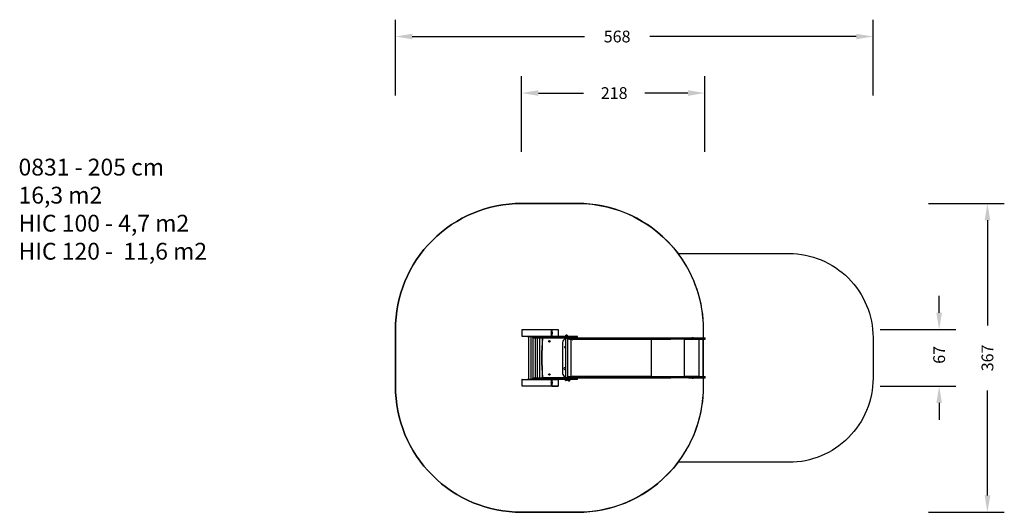
# Model space of a CAD drawing. Units: millimetres. Extents: x -262 to 908, y 980 to 1566.
import ezdxf

# ---------------------------------------------------------------- set-up
doc = ezdxf.new("R2010")
doc.units = ezdxf.units.MM
doc.header["$LTSCALE"] = 50
doc.header["$PDSIZE"] = -1
doc.layers.add('VP-DIM', color=7, linetype='Continuous')
doc.layers.add('VP-HIC', color=6, linetype='Continuous')
doc.layers.add('VP-EQ', color=7, linetype='Continuous', true_color=0x8a3492)
doc.dimstyles.get("Standard").update_dxf_attribs({"dimtxt": 14, "dimasz": 20, "dimexe": 20, "dimexo": 50, "dimgap": 20, "dimtad": 0, "dimdec": 0, "dimzin": 0, "dimdsep": 46, "dimtxsty": 'Standard', "dimcen": -0.09, "dimadec": 0, "dimazin": 0, "dimtfac": 1, "dimtdec": 4, "dimtofl": 0, "dimtmove": 0, "dimatfit": 3, "dimfxl": 70, "dimfxlon": 1, "dimtolj": 1, "dimtzin": 0, "dimarcsym": 0})

# ---------------------------------------------------------------- blocks, each defined once
blk = doc.blocks.new('*D3')
at = {"layer": 'Defpoints', "color": 0}
for p in [(752, 1545.7), (184.2, 1163.7), (752, 1163.7)]:
    blk.add_point(p, dxfattribs=at)
at = {"layer": 'VP-DIM', "color": 0, "lineweight": -2}
for p, q in [((184.2, 1475.7), (184.2, 1565.7)), ((752, 1475.7), (752, 1565.7)), ((204.2, 1545.7), (409.2, 1545.7)), ((732, 1545.7), (486.5, 1545.7))]:
    blk.add_line(p, q, dxfattribs=at)
at = {"layer": 'VP-DIM', "color": 0}
for points in [[(204.2, 1549), (204.2, 1542.4), (184.2, 1545.7)], [(732, 1542.4), (732, 1549), (752, 1545.7)]]:
    blk.add_solid(points, dxfattribs=at)
at = {"layer": 'VP-DIM', "color": 0, "insert": (447.8, 1545.7), "char_height": 14, "attachment_point": 5}
blk.add_mtext('\\A1;568', dxfattribs=at)
blk = doc.blocks.new('*D4')
at = {"layer": 'Defpoints', "color": 0}
for p in [(367.2, 1347.3), (367.2, 980.2), (888, 980.2)]:
    blk.add_point(p, dxfattribs=at)
at = {"layer": 'VP-DIM', "color": 0, "lineweight": -2}
for p, q in [((818, 1347.3), (908, 1347.3)), ((888, 1327.3), (888, 1202.4)), ((888, 1000.2), (888, 1125)), ((818, 980.2), (908, 980.2))]:
    blk.add_line(p, q, dxfattribs=at)
at = {"layer": 'VP-DIM', "color": 0}
for points in [[(891.4, 1327.3), (884.7, 1327.3), (888, 1347.3)], [(884.7, 1000.2), (891.4, 1000.2), (888, 980.2)]]:
    blk.add_solid(points, dxfattribs=at)
at = {"layer": 'VP-DIM', "color": 0, "insert": (888, 1163.7), "char_height": 14, "attachment_point": 5, "rotation": 90}
blk.add_mtext('\\A1;367', dxfattribs=at)
blk = doc.blocks.new('*D5')
at = {"layer": 'Defpoints', "color": 0}
for p in [(552, 1478.5), (334.2, 1197.3), (552, 1187.8)]:
    blk.add_point(p, dxfattribs=at)
at = {"layer": 'VP-DIM', "color": 0, "lineweight": -2}
for p, q in [((334.2, 1408.5), (334.2, 1498.5)), ((552, 1408.5), (552, 1498.5)), ((354.2, 1478.5), (408, 1478.5)), ((532, 1478.5), (480.6, 1478.5))]:
    blk.add_line(p, q, dxfattribs=at)
at = {"layer": 'VP-DIM', "color": 0}
for points in [[(354.2, 1481.9), (354.2, 1475.2), (334.2, 1478.5)], [(532, 1475.2), (532, 1481.9), (552, 1478.5)]]:
    blk.add_solid(points, dxfattribs=at)
at = {"layer": 'VP-DIM', "color": 0, "insert": (444.3, 1478.5), "char_height": 14, "attachment_point": 5}
blk.add_mtext('\\A1;218', dxfattribs=at)
blk = doc.blocks.new('*D6')
at = {"layer": 'Defpoints', "color": 0}
for p in [(334.6, 1197.3), (334.6, 1130.2), (830.6, 1130.2)]:
    blk.add_point(p, dxfattribs=at)
at = {"layer": 'VP-DIM', "color": 0, "lineweight": -2}
for p, q in [((830.6, 1217.3), (830.6, 1237.3)), ((760.6, 1197.3), (850.6, 1197.3)), ((760.6, 1130.2), (850.6, 1130.2)), ((830.6, 1110.2), (830.6, 1090.2))]:
    blk.add_line(p, q, dxfattribs=at)
at = {"layer": 'VP-DIM', "color": 0}
for points in [[(827.3, 1217.3), (833.9, 1217.3), (830.6, 1197.3)], [(833.9, 1110.2), (827.3, 1110.2), (830.6, 1130.2)]]:
    blk.add_solid(points, dxfattribs=at)
at = {"layer": 'VP-DIM', "color": 0, "insert": (830.6, 1167.3), "char_height": 14, "attachment_point": 5, "rotation": 90}
blk.add_mtext('\\A1;67', dxfattribs=at)
blk = doc.blocks.new('0831')
at = {"color": 7, "linetype": 'Continuous', "lineweight": 25}
for p, q in [((369.1, 1196.9), (334.2, 1196.9)), ((334.2, 1196.9), (334.2, 1189.7)), ((334.6, 1197.3), (369.5, 1197.3)), ((369.1, 1196.9), (369.1, 1189.7)), ((369.6, 1196.9), (369.1, 1196.9)), ((369.5, 1197.3), (370, 1197.3)), ((377.2, 1197.2), (369.9, 1197.2)), ((370, 1197.3), (377.1, 1197.3)), ((334.2, 1189.7), (369.1, 1189.7)), ((347.4, 1189.3), (334.6, 1189.3)), ((340.7, 1189.3), (340.7, 1188.9)), ((340.8, 1188.9), (340.7, 1188.9)), ((340.8, 1188.9), (340.8, 1189.3)), ((342.6, 1188.9), (340.8, 1188.9)), ((342, 1188.9), (342, 1138.6)), ((342.6, 1188.9), (342.6, 1189.3)), ((345.9, 1188.9), (342.6, 1188.9)), ((345.3, 1138.6), (345.3, 1188.9)), ((345.9, 1189.3), (345.9, 1188.9)), ((345.9, 1188.9), (345.9, 1189.3)), ((347.1, 1188.9), (345.9, 1188.9)), ((345.9, 1188.9), (345.9, 1188.9)), ((347.1, 1189), (347.1, 1187.7)), ((347.1, 1187.7), (347.1, 1189)), ((347.2, 1189), (347.1, 1189)), ((347.1, 1187.7), (347.2, 1187.7)), ((347.1, 1187.5), (347.1, 1139.9)), ((358.4, 1189), (347.2, 1189)), ((347.2, 1187.7), (347.2, 1189)), ((347.2, 1187.7), (358.4, 1187.7)), ((347.4, 1189.3), (347.5, 1189.3)), ((347.5, 1187.4), (347.4, 1187.4)), ((347.5, 1189.3), (358.7, 1189.3)), ((358.7, 1187.4), (347.5, 1187.4)), ((350.5, 1140.1), (350.5, 1187.4)), ((352.3, 1187.4), (352.3, 1140.1)), ((355.7, 1140.1), (355.7, 1187.4)), ((368.4, 1189), (358.4, 1189)), ((358.4, 1187.7), (358.4, 1189)), ((358.4, 1187.7), (368.4, 1187.7)), ((358.7, 1189.3), (368.4, 1189.3)), ((368.4, 1187.4), (358.7, 1187.4)), ((368.4, 1189.3), (369.1, 1189.3)), ((368.4, 1187.7), (368.4, 1189)), ((384.9, 1189), (368.4, 1189)), ((368.4, 1187.7), (384.9, 1187.7)), ((384.9, 1187.4), (368.4, 1187.4)), ((369.1, 1189.7), (369.6, 1189.7)), ((369.5, 1189.3), (369.1, 1189.3)), ((370, 1189.3), (369.5, 1189.3)), ((369.9, 1189.3), (377.2, 1189.3)), ((377.1, 1189.3), (370, 1189.3)), ((377.1, 1189.3), (384.9, 1189.3)), ((382.6, 1182.2), (382.6, 1145.2)), ((384.9, 1189.3), (395, 1189.3)), ((384.9, 1187.7), (384.9, 1189)), ((395.2, 1189), (384.9, 1189)), ((384.9, 1187.7), (395.2, 1187.7)), ((395, 1187.4), (384.9, 1187.4)), ((385.9, 1187.2), (385.9, 1140.5)), ((385.9, 1187.2), (388.6, 1187.2)), ((386.3, 1189.9), (386.3, 1189.7)), ((386.3, 1189.7), (386.3, 1189.9)), ((386.3, 1189.9), (386.5, 1189.9)), ((386.3, 1189.9), (386.3, 1189.9)), ((386.3, 1189.7), (386.5, 1189.7)), ((386.3, 1189.7), (386.3, 1189.7)), ((386.4, 1190.7), (386.4, 1190.7)), ((386.4, 1190.7), (388, 1190.7)), ((386.4, 1190), (386.4, 1190.6)), ((386.4, 1190), (386.4, 1189.9)), ((386.5, 1189.7), (386.5, 1189.9)), ((386.5, 1189.9), (386.7, 1189.9)), ((386.5, 1189.7), (386.7, 1189.7)), ((386.7, 1190.9), (386.7, 1190.7)), ((387.7, 1190.9), (386.7, 1190.9)), ((386.7, 1189.7), (386.7, 1189.9)), ((386.7, 1189.9), (386.8, 1189.9)), ((386.7, 1189.7), (386.7, 1189.3)), ((386.7, 1189.7), (386.8, 1189.7)), ((386.7, 1187.4), (386.7, 1187.2)), ((386.8, 1189.7), (386.8, 1189.9)), ((386.9, 1189.9), (386.8, 1189.9)), ((386.8, 1189.7), (386.9, 1189.7)), ((386.9, 1189.7), (386.9, 1189.9)), ((386.9, 1189.9), (387.3, 1189.9)), ((386.9, 1189.7), (387.3, 1189.7)), ((387.2, 1190), (387.2, 1190.6)), ((387.3, 1189.7), (387.3, 1189.9)), ((387.3, 1189.7), (387.3, 1189.9)), ((387.3, 1189.9), (387.3, 1189.9)), ((387.5, 1189.9), (387.3, 1189.9)), ((387.3, 1189.7), (387.3, 1189.7)), ((387.3, 1189.7), (387.5, 1189.7)), ((387.5, 1189.7), (387.5, 1189.9)), ((387.5, 1189.9), (387.6, 1189.9)), ((387.5, 1189.7), (387.6, 1189.7)), ((387.6, 1189.7), (387.6, 1189.9)), ((387.6, 1189.9), (387.8, 1189.9)), ((387.6, 1189.7), (387.8, 1189.7)), ((387.7, 1190.7), (387.7, 1190.9)), ((387.7, 1190.9), (387.7, 1190.9)), ((387.7, 1189.3), (387.7, 1189.7)), ((387.7, 1187.2), (387.7, 1187.4)), ((387.8, 1189.7), (387.8, 1189.9)), ((387.9, 1189.9), (387.8, 1189.9)), ((387.8, 1189.7), (387.9, 1189.7)), ((387.9, 1189.7), (387.9, 1189.9)), ((387.9, 1189.9), (388, 1189.9)), ((387.9, 1189.7), (388, 1189.7)), ((388.1, 1190.7), (388, 1190.7)), ((388, 1189.9), (388.1, 1190)), ((388, 1189.7), (388, 1189.9)), ((388, 1189.9), (388.1, 1189.9)), ((388, 1189.7), (388.1, 1189.7)), ((388.1, 1190), (388.1, 1190.6)), ((388.1, 1190.6), (388.1, 1190)), ((388.1, 1190), (388.1, 1190)), ((388.1, 1189.7), (388.1, 1189.9)), ((388.6, 1140.5), (388.6, 1187.2)), ((390.6, 1185.9), (388.6, 1185.9)), ((390.6, 1187.4), (390.6, 1185.9)), ((390.6, 1185.9), (391.6, 1185.9)), ((391.6, 1185.9), (391.6, 1187.4)), ((392.9, 1185.9), (391.6, 1185.9)), ((392.9, 1187.4), (392.9, 1185.9)), ((392.9, 1185.9), (511.3, 1185.9)), ((394.5, 1185.9), (394.5, 1185.4)), ((394.6, 1185.4), (394.6, 1185.5)), ((488.1, 1185.5), (394.6, 1185.5)), ((395, 1189.3), (399.9, 1189.3)), ((399.9, 1187.4), (395, 1187.4)), ((395.2, 1187.7), (395.2, 1189)), ((399.9, 1187.4), (511.3, 1187.4)), ((400.2, 1187.7), (400.2, 1189)), ((488, 1185.9), (488, 1185.7)), ((488.1, 1185.4), (488.1, 1185.9)), ((488.1, 1185.5), (488.1, 1185.4)), ((511.3, 1185.9), (511.3, 1187.4)), ((511.3, 1187.4), (532.1, 1187.4)), ((532.1, 1185.9), (511.3, 1185.9)), ((527.6, 1185.9), (527.6, 1185.4)), ((527.7, 1185.7), (527.6, 1185.7)), ((527.7, 1185.7), (527.7, 1185.9)), ((527.7, 1185.4), (527.7, 1185.5)), ((544.7, 1185.5), (527.7, 1185.5)), ((527.7, 1185.5), (527.7, 1185.5)), ((527.7, 1185.5), (527.7, 1185.4)), ((527.7, 1185.4), (527.7, 1185.4)), ((532.1, 1187.4), (532.1, 1185.9)), ((532.1, 1187.4), (545.8, 1187.4)), ((532.1, 1185.9), (545.8, 1185.9)), ((536.3, 1187.5), (536.3, 1187.4)), ((536.6, 1187.8), (537.3, 1187.8)), ((537.3, 1187.8), (537.4, 1187.8)), ((537.7, 1187.4), (537.7, 1187.5)), ((544.7, 1185.5), (544.7, 1185.4)), ((544.8, 1185.4), (544.8, 1185.9)), ((544.8, 1185.9), (544.8, 1185.4)), ((544.8, 1185.4), (544.8, 1185.4)), ((545.8, 1187.4), (545.8, 1185.9)), ((545.8, 1187.4), (552, 1187.4)), ((545.8, 1185.9), (552, 1185.9)), ((549.5, 1141.6), (549.5, 1185.9)), ((552, 1185.9), (552, 1187.4)), ((384.7, 1176.8), (384.7, 1176)), ((385.5, 1176.8), (384.7, 1176.8)), ((384.7, 1176), (385.5, 1176)), ((385.5, 1176), (385.5, 1176.8)), ((369.1, 1137.8), (334.2, 1137.8)), ((334.2, 1137.8), (334.2, 1130.6)), ((334.6, 1138.2), (347.4, 1138.2)), ((340.7, 1138.6), (340.7, 1138.2)), ((340.7, 1138.6), (340.8, 1138.6)), ((340.8, 1138.6), (340.8, 1138.2)), ((340.8, 1138.6), (342.6, 1138.6)), ((342.6, 1138.6), (342.6, 1138.2)), ((342.6, 1138.6), (345.9, 1138.6)), ((345.9, 1138.6), (345.9, 1138.2)), ((345.9, 1138.6), (345.9, 1138.2)), ((345.9, 1138.6), (347.1, 1138.6)), ((345.9, 1138.6), (345.9, 1138.6)), ((347.1, 1139.8), (347.1, 1138.5)), ((347.2, 1139.8), (347.1, 1139.8)), ((347.1, 1138.5), (347.1, 1139.8)), ((347.1, 1138.5), (347.2, 1138.5)), ((358.4, 1139.8), (347.2, 1139.8)), ((347.2, 1138.5), (347.2, 1139.8)), ((347.2, 1138.5), (358.4, 1138.5)), ((347.4, 1140.1), (347.5, 1140.1)), ((347.5, 1138.2), (347.4, 1138.2)), ((347.5, 1140.1), (358.7, 1140.1)), ((358.7, 1138.2), (347.5, 1138.2)), ((358.4, 1138.5), (358.4, 1139.8)), ((368.4, 1139.8), (358.4, 1139.8)), ((358.4, 1138.5), (368.4, 1138.5)), ((358.7, 1140.1), (368.4, 1140.1)), ((368.4, 1138.2), (358.7, 1138.2)), ((368.4, 1140.1), (384.9, 1140.1)), ((368.4, 1138.5), (368.4, 1139.8)), ((384.9, 1139.8), (368.4, 1139.8)), ((368.4, 1138.5), (384.9, 1138.5)), ((369.1, 1138.2), (368.4, 1138.2)), ((369.1, 1138.2), (369.5, 1138.2)), ((369.1, 1137.8), (369.1, 1130.6)), ((369.6, 1137.8), (369.1, 1137.8)), ((369.5, 1138.2), (370, 1138.2)), ((377.2, 1138.1), (369.9, 1138.1)), ((370, 1138.2), (377.1, 1138.2)), ((384.9, 1138.2), (377.1, 1138.2)), ((384.9, 1140.1), (395, 1140.1)), ((384.9, 1138.5), (384.9, 1139.8)), ((395.2, 1139.8), (384.9, 1139.8)), ((384.9, 1138.5), (395.2, 1138.5)), ((395, 1138.2), (384.9, 1138.2)), ((385.9, 1140.5), (388.6, 1140.5)), ((386.2, 1137.4), (386.3, 1137.4)), ((386.2, 1136.8), (386.2, 1137.4)), ((386.2, 1136.8), (386.3, 1136.8)), ((386.3, 1137.8), (386.3, 1137.5)), ((386.3, 1137.8), (386.3, 1137.5)), ((386.4, 1137.8), (386.3, 1137.8)), ((386.3, 1137.8), (386.3, 1137.8)), ((386.4, 1137.5), (386.3, 1137.4)), ((386.4, 1137.5), (386.3, 1137.5)), ((386.3, 1137.5), (386.3, 1137.5)), ((386.3, 1136.8), (386.4, 1136.7)), ((386.4, 1137.8), (386.4, 1137.5)), ((386.7, 1137.8), (386.4, 1137.8)), ((386.7, 1137.5), (386.4, 1137.5)), ((388, 1136.7), (386.4, 1136.7)), ((386.7, 1140.5), (386.7, 1140.1)), ((386.7, 1138.2), (386.7, 1137.8)), ((386.7, 1137.8), (386.7, 1137.5)), ((386.8, 1137.8), (386.7, 1137.8)), ((386.8, 1137.5), (386.7, 1137.5)), ((386.8, 1137.8), (386.8, 1137.5)), ((386.9, 1137.8), (386.8, 1137.8)), ((386.8, 1137.5), (386.9, 1137.5)), ((386.8, 1136.8), (386.8, 1137.4)), ((386.9, 1137.8), (386.9, 1137.5)), ((387.3, 1137.8), (386.9, 1137.8)), ((387.3, 1137.5), (386.9, 1137.5)), ((387.3, 1137.8), (387.3, 1137.5)), ((387.3, 1137.8), (387.3, 1137.5)), ((387.3, 1137.8), (387.3, 1137.8)), ((387.4, 1137.8), (387.3, 1137.8)), ((387.3, 1137.5), (387.3, 1137.5)), ((387.3, 1137.5), (387.4, 1137.5)), ((387.4, 1137.8), (387.4, 1137.5)), ((387.5, 1137.8), (387.4, 1137.8)), ((387.5, 1137.5), (387.4, 1137.5)), ((387.5, 1137.8), (387.5, 1137.5)), ((387.8, 1137.8), (387.5, 1137.8)), ((387.8, 1137.5), (387.5, 1137.5)), ((387.7, 1140.1), (387.7, 1140.5)), ((387.7, 1137.8), (387.7, 1138.2)), ((387.8, 1137.8), (387.8, 1137.5)), ((387.8, 1137.8), (387.8, 1137.5)), ((387.8, 1137.8), (387.8, 1137.8)), ((388, 1137.8), (387.8, 1137.8)), ((387.8, 1137.5), (387.8, 1137.5)), ((387.8, 1136.8), (387.8, 1137.4)), ((388, 1137.5), (387.9, 1137.5)), ((388, 1137.8), (388, 1137.5)), ((388.1, 1137.8), (388, 1137.8)), ((388.1, 1137.4), (388, 1137.5)), ((388.1, 1137.5), (388, 1137.5)), ((388, 1136.7), (388.1, 1136.8)), ((388.1, 1137.8), (388.1, 1137.5)), ((388.2, 1137.4), (388.2, 1136.8)), ((388.6, 1141.6), (390.6, 1141.6)), ((389.3, 1137.8), (389.3, 1137.5)), ((389.5, 1137.8), (389.3, 1137.8)), ((389.3, 1137.8), (389.3, 1137.5)), ((389.3, 1137.8), (389.3, 1137.8)), ((389.5, 1137.5), (389.3, 1137.5)), ((389.3, 1137.5), (389.3, 1137.5)), ((389.3, 1136.8), (389.3, 1137.4)), ((389.5, 1137.5), (389.4, 1137.4)), ((389.4, 1136.8), (389.5, 1136.7)), ((389.5, 1137.8), (389.5, 1137.5)), ((389.6, 1137.8), (389.5, 1137.8)), ((389.6, 1137.5), (389.5, 1137.5)), ((389.5, 1137.4), (389.5, 1136.8)), ((389.5, 1136.7), (389.5, 1136.7)), ((391, 1136.7), (389.5, 1136.7)), ((389.6, 1137.8), (389.6, 1137.5)), ((389.7, 1137.8), (389.6, 1137.8)), ((389.6, 1137.5), (389.7, 1137.5)), ((389.7, 1138.2), (389.7, 1137.8)), ((389.7, 1137.8), (389.7, 1137.5)), ((390, 1137.8), (389.7, 1137.8)), ((390, 1137.5), (389.7, 1137.5)), ((389.7, 1136.7), (389.7, 1136.6)), ((389.7, 1136.6), (389.8, 1136.6)), ((389.7, 1136.6), (389.8, 1136.6)), ((389.9, 1136.6), (389.8, 1136.6)), ((389.8, 1136.6), (390.7, 1136.6)), ((389.9, 1136.6), (390.6, 1136.6)), ((390, 1137.8), (390, 1137.5)), ((390.1, 1137.8), (390, 1137.8)), ((390.1, 1137.5), (390, 1137.5)), ((390.1, 1137.8), (390.1, 1137.5)), ((390.2, 1137.8), (390.1, 1137.8)), ((390.1, 1137.5), (390.2, 1137.5)), ((390.2, 1137.8), (390.2, 1137.5)), ((390.3, 1137.8), (390.2, 1137.8)), ((390.3, 1137.5), (390.2, 1137.5)), ((390.3, 1137.8), (390.3, 1137.5)), ((390.6, 1137.8), (390.3, 1137.8)), ((390.6, 1137.5), (390.3, 1137.5)), ((390.5, 1137.4), (390.5, 1136.8)), ((390.6, 1141.6), (390.6, 1140.1)), ((390.6, 1141.6), (391.6, 1141.6)), ((390.6, 1137.8), (390.6, 1137.5)), ((390.7, 1137.8), (390.6, 1137.8)), ((390.6, 1137.5), (390.7, 1137.5)), ((390.6, 1136.6), (390.7, 1136.6)), ((390.7, 1137.8), (390.7, 1138.2)), ((390.7, 1137.8), (390.7, 1137.5)), ((390.8, 1137.8), (390.7, 1137.8)), ((390.8, 1137.5), (390.7, 1137.5)), ((390.7, 1136.6), (390.7, 1136.7)), ((390.8, 1137.8), (390.8, 1137.5)), ((391, 1137.8), (390.8, 1137.8)), ((391, 1137.5), (390.8, 1137.5)), ((391, 1137.8), (391, 1137.5)), ((391.1, 1137.8), (391, 1137.8)), ((391.1, 1137.4), (391, 1137.5)), ((391.1, 1137.5), (391, 1137.5)), ((391, 1136.7), (391.1, 1136.8)), ((391.1, 1137.5), (391.1, 1137.8)), ((391.1, 1137.8), (391.1, 1137.5)), ((391.1, 1137.8), (391.1, 1137.8)), ((391.1, 1137.5), (391.1, 1137.5)), ((391.2, 1137.4), (391.2, 1136.8)), ((391.6, 1140.1), (391.6, 1141.6)), ((391.6, 1141.6), (392.9, 1141.6)), ((392.9, 1141.6), (392.9, 1140.1)), ((392.9, 1141.6), (511.3, 1141.6)), ((394.5, 1142.1), (394.5, 1141.6)), ((394.6, 1142), (394.6, 1142.1)), ((394.6, 1142), (488.1, 1142)), ((395, 1140.1), (399.9, 1140.1)), ((399.9, 1138.2), (395, 1138.2)), ((395.2, 1138.5), (395.2, 1139.8)), ((399.9, 1140.1), (511.3, 1140.1)), ((400.2, 1138.5), (400.2, 1139.8)), ((488, 1141.7), (488, 1141.6)), ((488.1, 1141.6), (488.1, 1142.1)), ((488.1, 1142.1), (488.1, 1142)), ((511.3, 1140.1), (511.3, 1141.6)), ((511.3, 1141.6), (532.1, 1141.6)), ((532.1, 1140.1), (511.3, 1140.1)), ((527.6, 1142.1), (527.6, 1141.6)), ((527.7, 1141.8), (527.6, 1141.8)), ((527.7, 1142), (527.7, 1142.1)), ((527.7, 1142.1), (527.7, 1142.1)), ((527.7, 1142.1), (527.7, 1142)), ((527.7, 1142), (544.7, 1142)), ((527.7, 1142), (527.7, 1142)), ((527.7, 1141.8), (527.7, 1141.6)), ((532.1, 1141.6), (532.1, 1140.1)), ((532.1, 1141.6), (545.8, 1141.6)), ((532.1, 1140.1), (545.8, 1140.1)), ((536.3, 1140.1), (536.3, 1140)), ((536.3, 1140), (537, 1140)), ((536.7, 1139.6), (537, 1139.6)), ((537, 1140), (537.7, 1140)), ((537, 1139.6), (537.4, 1139.6)), ((537.7, 1140), (537.7, 1140.1)), ((544.7, 1142.1), (544.7, 1142)), ((544.8, 1141.6), (544.8, 1142.1)), ((544.8, 1142.1), (544.8, 1142.1)), ((544.8, 1142.1), (544.8, 1141.6)), ((545.8, 1140.1), (545.8, 1141.6)), ((545.8, 1141.6), (552, 1141.6)), ((545.8, 1140.1), (552, 1140.1)), ((552, 1140.1), (552, 1141.6)), ((334.2, 1130.6), (369.1, 1130.6)), ((369.5, 1130.2), (334.6, 1130.2)), ((369.1, 1130.6), (369.6, 1130.6)), ((370, 1130.2), (369.5, 1130.2)), ((369.9, 1130.2), (377.2, 1130.2)), ((377.1, 1130.2), (370, 1130.2))]:
    blk.add_line(p, q, dxfattribs=at)
at = {"color": 8, "linetype": 'Continuous', "lineweight": 25}
for p, q in [((347.1, 1189), (347.1, 1189)), ((347.1, 1187.7), (347.1, 1187.7)), ((385.9, 1187.1), (358.7, 1187.1)), ((392.6, 1141.6), (392.6, 1185.9)), ((392.9, 1141.6), (392.9, 1185.9)), ((394.5, 1185.5), (394.6, 1185.5)), ((394.5, 1185.4), (394.6, 1185.4)), ((400.2, 1189), (395.2, 1189)), ((395.2, 1187.7), (400.2, 1187.7)), ((488.1, 1185.4), (488.1, 1185.4)), ((488.4, 1141.6), (488.4, 1185.9)), ((527.5, 1141.6), (527.5, 1185.9)), ((537.7, 1187.5), (536.3, 1187.5)), ((537.7, 1187.5), (537.7, 1187.5)), ((544.9, 1141.6), (544.9, 1185.9)), ((347.1, 1139.8), (347.1, 1139.8)), ((347.1, 1138.5), (347.1, 1138.5)), ((358.7, 1140.4), (386.7, 1140.4)), ((394.5, 1142.1), (394.6, 1142.1)), ((394.5, 1142), (394.6, 1142)), ((400.2, 1139.8), (395.2, 1139.8)), ((395.2, 1138.5), (400.2, 1138.5)), ((488.1, 1142.1), (488.1, 1142.1))]:
    blk.add_line(p, q, dxfattribs=at)
at = {"color": 7, "linetype": 'Continuous', "lineweight": 25, "flags": 128}
for points in [[(369.6, 1197), (369.7, 1196.7), (369.8, 1196.5), (369.8, 1196.1), (369.8, 1195.8), (369.9, 1195.5), (369.9, 1195.1), (369.9, 1194.7), (370, 1194.3), (370, 1193.9), (370, 1193.5), (370, 1193.1), (370, 1192.6), (370, 1192.2), (369.9, 1191.8), (369.9, 1191.4), (369.9, 1191.1), (369.8, 1190.7), (369.8, 1190.4), (369.8, 1190.1), (369.7, 1189.8), (369.6, 1189.5)], [(377.4, 1189.5), (377.4, 1189.8), (377.5, 1190.1), (377.5, 1190.4), (377.6, 1190.7), (377.6, 1191.1), (377.7, 1191.4), (377.7, 1191.8), (377.7, 1192.2), (377.7, 1192.6), (377.7, 1193.1), (377.7, 1193.5), (377.7, 1193.9), (377.7, 1194.3), (377.7, 1194.7), (377.7, 1195.1), (377.6, 1195.5), (377.6, 1195.8), (377.5, 1196.1), (377.5, 1196.5), (377.4, 1196.7), (377.4, 1197)], [(369, 1193.3), (369, 1193.2), (369, 1193.1), (369, 1193), (369, 1193), (369, 1193), (368.9, 1193), (368.9, 1193.1), (368.9, 1193.2), (368.9, 1193.3), (368.9, 1193.4), (368.9, 1193.5), (368.9, 1193.5), (369, 1193.6), (369, 1193.6), (369, 1193.5), (369, 1193.5), (369, 1193.4), (369, 1193.3)], [(394.5, 1185.4), (394.5, 1185.3), (394.5, 1185.3), (394.5, 1185.3), (394.5, 1185.3), (394.5, 1185.3), (394.5, 1185.3), (394.6, 1185.3), (394.6, 1185.4)], [(487.8, 1185.9), (487.8, 1185.9), (487.9, 1185.8), (487.9, 1185.8), (488, 1185.7), (488, 1185.7), (488, 1185.6), (488.1, 1185.5), (488.1, 1185.5)], [(488.1, 1185.4), (488.1, 1185.3), (488.1, 1185.3), (488.1, 1185.3), (488.1, 1185.3), (488.1, 1185.3), (488.1, 1185.3), (488.1, 1185.3), (488.1, 1185.4)], [(369.6, 1137.9), (369.7, 1137.6), (369.8, 1137.4), (369.8, 1137), (369.8, 1136.7), (369.9, 1136.4), (369.9, 1136), (369.9, 1135.6), (370, 1135.2), (370, 1134.8), (370, 1134.4), (370, 1134), (370, 1133.5), (370, 1133.1), (369.9, 1132.7), (369.9, 1132.3), (369.9, 1132), (369.8, 1131.6), (369.8, 1131.3), (369.8, 1131), (369.7, 1130.7), (369.6, 1130.4)], [(377.4, 1130.4), (377.4, 1130.7), (377.5, 1131), (377.5, 1131.3), (377.6, 1131.6), (377.6, 1132), (377.7, 1132.3), (377.7, 1132.7), (377.7, 1133.1), (377.7, 1133.5), (377.7, 1134), (377.7, 1134.4), (377.7, 1134.8), (377.7, 1135.2), (377.7, 1135.6), (377.7, 1136), (377.6, 1136.4), (377.6, 1136.7), (377.5, 1137), (377.5, 1137.4), (377.4, 1137.6), (377.4, 1137.9)], [(394.6, 1142.1), (394.6, 1142.1), (394.5, 1142.1), (394.5, 1142.1), (394.5, 1142.1), (394.5, 1142.1), (394.5, 1142.1), (394.5, 1142.1), (394.5, 1142.1)], [(488.1, 1142), (488.1, 1141.9), (488, 1141.8), (488, 1141.7), (488, 1141.7), (487.9, 1141.6), (487.9, 1141.6), (487.8, 1141.6), (487.8, 1141.6)], [(488.1, 1142.1), (488.1, 1142.1), (488.1, 1142.1), (488.1, 1142.1), (488.1, 1142.1), (488.1, 1142.1), (488.1, 1142.1), (488.1, 1142.1), (488.1, 1142.1)], [(369, 1133.9), (369, 1133.9), (369, 1133.9), (369, 1134), (369, 1134.1), (369, 1134.2), (369, 1134.3), (369, 1134.4), (369, 1134.4), (369, 1134.5), (368.9, 1134.4), (368.9, 1134.4), (368.9, 1134.3), (368.9, 1134.2), (368.9, 1134.1), (368.9, 1134), (368.9, 1133.9), (368.9, 1133.9), (369, 1133.9)]]:
    blk.add_lwpolyline(points, dxfattribs=at)
at = {"color": 7, "linetype": 'Continuous', "lineweight": 25}
for centre, radius in [((366.8, 1183.4), 0.825), ((366.8, 1183.4), 0.425), ((366.8, 1144.1), 0.825), ((366.8, 1144.1), 0.425)]:
    blk.add_circle(centre, radius, dxfattribs=at)
for centre, radius, start, end in [((369.5, 1196.9), 0.397, 90.4369, 180.431), ((369.7, 1196.8), 0.179, 121.6555, 170.9364), ((348.5, 1193.3), 21.4, 352.1828, 8.2), ((370, 1197.1), 0.13, 93.3583, 152.0581), ((377, 1197.1), 0.175, 37.2988, 89.3084), ((353, 1193.3), 24.7, 357.066, 2.5466), ((347.4, 1189), 0.3, 90, 180), ((347.4, 1189), 0.3, 90.002, 179.9997), ((347.4, 1187.7), 0.3, 180, 270), ((347.4, 1187.7), 0.3, 180.0012, 269.9971), ((347.5, 1189), 0.3, 90.0157, 180.0202), ((347.5, 1187.7), 0.3, 179.9807, 269.9811), ((685.7, 1163.7), 328.1, 175.866, 184.134), ((685.7, 1163.7), 327.8, 175.9148, 184.0852), ((358.7, 1189), 0.293, 91.5117, 181.4126), ((358.7, 1187.7), 0.293, 178.5751, 268.5005), ((313.8, 1189), 54.6, 359.9177, 0.2326), ((313.8, 1187.6), 54.6, 359.7674, 0.0823), ((369.5, 1189.7), 0.397, 179.5696, 269.5625), ((369.7, 1189.7), 0.179, 189.0636, 238.3445), ((370, 1189.4), 0.13, 207.9468, 266.639), ((377, 1189.4), 0.175, 270.6941, 322.6966), ((386.6, 1182.2), 4, 100.7404, 180), ((330.3, 1189), 54.6, 359.9177, 0.2326), ((330.3, 1187.6), 54.6, 359.7674, 0.0823), ((394, 1185.5), 0.512, 358.2957, 31.8091), ((399.9, 1189), 0.3, 0, 90), ((399.9, 1187.7), 0.3, 270, 0), ((527.7, 1185.4), 0.0496, 179.6503, 0.3497), ((527.6, 1185.4), 0.0499, 284.4534, 0.1918), ((526.8, 1185.6), 0.862, 353.4361, 20.4564), ((527.3, 1185.5), 0.432, 353.4464, 20.446), ((536.6, 1187.5), 0.335, 90, 180), ((537.4, 1187.5), 0.335, 0, 90), ((543.8, 1185.6), 0.863, 353.4481, 20.4511), ((544.8, 1185.4), 0.0496, 179.6503, 0.3497), ((544.7, 1185.4), 0.0499, 284.4534, 0.1918), ((385.1, 1151), 1.03, 90, 270), ((385.1, 1151), 1.03, 43.0454, 90), ((385.1, 1151), 1.03, 270, 316.9546), ((347.4, 1139.8), 0.3, 90, 180), ((347.4, 1139.8), 0.3, 90.0026, 179.9993), ((347.4, 1138.5), 0.3, 180, 270), ((347.4, 1138.5), 0.3, 180.0007, 269.9975), ((347.5, 1139.8), 0.3, 90.0162, 180.0198), ((347.5, 1138.5), 0.3, 179.9802, 269.9815), ((358.7, 1139.8), 0.293, 91.5123, 181.4122), ((358.7, 1138.5), 0.293, 178.5746, 268.5009), ((313.8, 1139.8), 54.6, 359.9177, 0.2326), ((313.8, 1138.4), 54.6, 359.7674, 0.0823), ((369.5, 1137.8), 0.397, 90.4373, 180.4306), ((369.7, 1137.7), 0.179, 121.6551, 170.9366), ((348.5, 1134.2), 21.4, 352.1828, 8.2), ((370, 1138), 0.13, 93.359, 152.0552), ((377, 1138), 0.175, 37.3016, 89.3077), ((386.6, 1145.2), 4, 180, 259.2596), ((330.3, 1139.8), 54.6, 359.9177, 0.2326), ((330.3, 1138.4), 54.6, 359.7674, 0.0823), ((394, 1141.9), 0.52, 328.4645, 1.4306), ((399.9, 1139.8), 0.3, 0, 90), ((399.9, 1138.5), 0.3, 270, 0), ((527.7, 1142.1), 0.0496, 359.6518, 180.3482), ((527.6, 1142.1), 0.0499, 359.8052, 75.5515), ((526.8, 1141.9), 0.862, 339.5435, 6.5641), ((527.3, 1141.9), 0.432, 339.5542, 6.5534), ((536.8, 1140.1), 0.523, 191.8119, 252), ((537.2, 1140.1), 0.523, 288, 348.1881), ((544.8, 1142.1), 0.0496, 359.6518, 180.3482), ((544.7, 1142.1), 0.0499, 359.8052, 75.5515), ((543.8, 1141.9), 0.863, 339.5487, 6.5521), ((369.5, 1130.6), 0.397, 179.5694, 269.5627), ((369.7, 1130.6), 0.179, 189.0636, 238.3447), ((370, 1130.3), 0.13, 207.9449, 266.6409), ((377, 1130.3), 0.175, 270.6925, 322.6983), ((353, 1134.2), 24.7, 357.066, 2.5466)]:
    blk.add_arc(centre, radius, start, end, dxfattribs=at)
at = {"color": 8, "linetype": 'Continuous', "lineweight": 25}
for centre, radius, start, end in [((362.1, 1195.1), 7.64, 9.3373, 13.609), ((377.3, 1196.9), 0.14, 14.4827, 52.4187), ((361.9, 1191.5), 7.93, 346.4418, 351.4698), ((377.3, 1189.6), 0.14, 307.5306, 345.4938), ((362.1, 1136), 7.64, 9.3369, 13.6094), ((377.3, 1137.8), 0.14, 14.4776, 52.4218), ((361.9, 1132.4), 7.93, 346.4418, 351.4697), ((377.3, 1130.5), 0.14, 307.5316, 345.4924)]:
    blk.add_arc(centre, radius, start, end, dxfattribs=at)
at = {"color": 7, "linetype": 'Continuous', "lineweight": 25}
for centre, major_axis, start_param, end_param in [((334.6, 1196.9), (-0.406, 0), 4.712389, 6.283185), ((334.6, 1189.7), (0.406, 0), 3.141593, 4.712389), ((334.6, 1137.8), (0.406, 0), 1.570796, 3.141593), ((334.6, 1130.6), (0.406, 0), 3.141593, 4.712389)]:
    blk.add_ellipse(centre, major_axis=major_axis, ratio=0.984971, start_param=start_param, end_param=end_param, dxfattribs=at)
for points, knots in [([(369.6, 1196.9), (369.6, 1196.9), (369.6, 1196.9), (369.6, 1197), (369.6, 1197.1), (369.7, 1197.1), (369.7, 1197.2), (369.8, 1197.2), (369.8, 1197.3), (369.9, 1197.3), (370, 1197.3)], [0, 0, 0, 0, 0.143108, 0.299565, 0.405386, 0.489664, 0.574624, 0.683128, 0.780415, 1, 1, 1, 1]), ([(369.9, 1197.2), (369.8, 1197.2), (369.8, 1197.2), (369.7, 1197.2), (369.7, 1197.2), (369.7, 1197.1), (369.7, 1197.1), (369.6, 1197.1), (369.6, 1197), (369.6, 1197), (369.6, 1197)], [0, 0, 0, 0, 0.245032, 0.340937, 0.437648, 0.508604, 0.579563, 0.675624, 0.836543, 1, 1, 1, 1]), ([(377.1, 1197.3), (377.1, 1197.3), (377.1, 1197.3), (377.2, 1197.2), (377.3, 1197.2), (377.3, 1197.2), (377.3, 1197.2)], [0, 0, 0, 0, 0.317713, 0.665012, 0.900011, 1, 1, 1, 1]), ([(377.4, 1197), (377.4, 1197), (377.4, 1197), (377.4, 1197.1), (377.3, 1197.1), (377.3, 1197.1), (377.3, 1197.2), (377.3, 1197.2), (377.2, 1197.2), (377.2, 1197.2), (377.2, 1197.2)], [0, 0, 0, 0, 0.244985, 0.340926, 0.437629, 0.508567, 0.579532, 0.675579, 0.836515, 1, 1, 1, 1]), ([(377.4, 1196.9), (377.4, 1196.9), (377.4, 1197), (377.4, 1197), (377.4, 1197.1), (377.3, 1197.1), (377.3, 1197.2), (377.3, 1197.2)], [0, 0, 0, 0, 0.113555, 0.412371, 0.663119, 0.908781, 1, 1, 1, 1]), ([(377.7, 1194.4), (377.7, 1194.4), (377.7, 1194.6), (377.7, 1194.8), (377.7, 1195.2), (377.7, 1195.5), (377.6, 1195.8), (377.6, 1196.1), (377.5, 1196.4), (377.5, 1196.7), (377.5, 1196.8), (377.4, 1196.9), (377.4, 1196.9)], [0, 0, 0, 0, 0.025203, 0.144992, 0.264856, 0.384822, 0.504939, 0.625248, 0.745833, 0.86681, 0.982583, 1, 1, 1, 1]), ([(358.5, 1187.4), (358.5, 1187.4), (358.5, 1187.4), (358.5, 1187.3), (358.6, 1187.3), (358.7, 1187.2), (358.7, 1187.1), (358.7, 1187.1), (358.7, 1187.1)], [0, 0, 0, 0, 0.145998, 0.291392, 0.491527, 0.760502, 0.998044, 1, 1, 1, 1]), ([(370, 1189.3), (369.9, 1189.3), (369.9, 1189.3), (369.8, 1189.3), (369.7, 1189.3), (369.7, 1189.4), (369.6, 1189.4), (369.6, 1189.5), (369.6, 1189.6), (369.6, 1189.6), (369.6, 1189.7)], [0, 0, 0, 0, 0.143116, 0.299564, 0.405374, 0.489658, 0.574625, 0.683131, 0.780402, 1, 1, 1, 1]), ([(369.6, 1189.5), (369.6, 1189.5), (369.6, 1189.5), (369.7, 1189.4), (369.7, 1189.4), (369.7, 1189.4), (369.7, 1189.4), (369.8, 1189.3), (369.8, 1189.3), (369.8, 1189.3), (369.9, 1189.3)], [0, 0, 0, 0, 0.24496, 0.340923, 0.437634, 0.508572, 0.579521, 0.675568, 0.836518, 1, 1, 1, 1]), ([(377.1, 1189.3), (377.1, 1189.3), (377.1, 1189.3), (377.2, 1189.3), (377.2, 1189.3), (377.3, 1189.4), (377.4, 1189.4), (377.4, 1189.5), (377.4, 1189.6), (377.4, 1189.6), (377.4, 1189.6)], [0, 0, 0, 0, 0.047853, 0.225393, 0.374926, 0.50989, 0.649391, 0.773942, 0.914276, 1, 1, 1, 1]), ([(377.2, 1189.3), (377.2, 1189.3), (377.2, 1189.3), (377.3, 1189.4), (377.3, 1189.4), (377.3, 1189.4), (377.3, 1189.4), (377.4, 1189.5), (377.4, 1189.5), (377.4, 1189.5), (377.4, 1189.5)], [0, 0, 0, 0, 0.245014, 0.340931, 0.437647, 0.508585, 0.579552, 0.675614, 0.836552, 1, 1, 1, 1]), ([(377.4, 1189.6), (377.5, 1189.7), (377.5, 1189.8), (377.5, 1190), (377.6, 1190.2), (377.6, 1190.5), (377.6, 1190.8), (377.7, 1191.2), (377.7, 1191.5), (377.7, 1191.8), (377.7, 1191.9), (377.7, 1192)], [0, 0, 0, 0, 0.0669028, 0.1963855, 0.3250399, 0.4530247, 0.5805591, 0.7077821, 0.8347824, 0.9616296, 1, 1, 1, 1]), ([(387.2, 1190.6), (387.1, 1190.6), (387, 1190.7), (386.8, 1190.7), (386.6, 1190.6), (386.4, 1190.6), (386.4, 1190.6)], [0, 0, 0, 0, 0.264609, 0.534961, 0.765355, 1, 1, 1, 1]), ([(386.4, 1190.6), (386.4, 1190.6), (386.4, 1190.7), (386.4, 1190.7), (386.4, 1190.7)], [0, 0, 0, 0, 0.542652, 1, 1, 1, 1]), ([(386.4, 1190), (386.4, 1190), (386.4, 1190), (386.4, 1190), (386.4, 1190)], [0, 0, 0, 0, 0.542653, 1, 1, 1, 1]), ([(387.2, 1190), (387.1, 1190), (387, 1190), (386.8, 1190), (386.6, 1190), (386.4, 1190), (386.4, 1190)], [0, 0, 0, 0, 0.26461, 0.534961, 0.765354, 1, 1, 1, 1]), ([(388.1, 1190.6), (388, 1190.6), (387.8, 1190.7), (387.6, 1190.7), (387.4, 1190.6), (387.3, 1190.6), (387.2, 1190.6)], [0, 0, 0, 0, 0.264618, 0.534968, 0.765357, 1, 1, 1, 1]), ([(388.1, 1190), (388, 1190), (387.8, 1190), (387.6, 1190), (387.4, 1190), (387.3, 1190), (387.2, 1190)], [0, 0, 0, 0, 0.264618, 0.534968, 0.765357, 1, 1, 1, 1]), ([(388.1, 1190.6), (388.1, 1190.6), (388.1, 1190.7), (388.1, 1190.7), (388.1, 1190.6), (388.1, 1190.6), (388.1, 1190.6)], [0, 0, 0, 0, 0.264631, 0.53497, 0.765342, 1, 1, 1, 1]), ([(388.1, 1190), (388.1, 1190), (388.1, 1190), (388.1, 1190), (388.1, 1190), (388.1, 1190)], [0, 0, 0, 0, 0.092416, 0.542024, 1, 1, 1, 1]), ([(395.2, 1189), (395.2, 1189), (395.2, 1189.1), (395.2, 1189.2), (395.1, 1189.2), (395, 1189.3), (395, 1189.3), (395, 1189.3), (395, 1189.3)], [0, 0, 0, 0, 0.214654, 0.429319, 0.643973, 0.858661, 0.984951, 1, 1, 1, 1]), ([(395, 1187.4), (395, 1187.4), (395, 1187.4), (395, 1187.4), (395.1, 1187.4), (395.2, 1187.5), (395.2, 1187.6), (395.2, 1187.6), (395.2, 1187.7)], [0, 0, 0, 0, 0.015049, 0.14134, 0.356026, 0.570681, 0.785346, 1, 1, 1, 1]), ([(358.5, 1140.1), (358.5, 1140.1), (358.5, 1140.1), (358.5, 1140.1), (358.6, 1140.2), (358.7, 1140.3), (358.7, 1140.3), (358.7, 1140.4), (358.7, 1140.4)], [0, 0, 0, 0, 0.145999, 0.291391, 0.491528, 0.760504, 0.998047, 1, 1, 1, 1]), ([(369.6, 1137.8), (369.6, 1137.8), (369.6, 1137.8), (369.6, 1137.9), (369.6, 1138), (369.7, 1138), (369.7, 1138.1), (369.8, 1138.1), (369.8, 1138.2), (369.9, 1138.2), (370, 1138.2)], [0, 0, 0, 0, 0.143105, 0.299563, 0.405384, 0.489665, 0.574623, 0.683127, 0.780415, 1, 1, 1, 1]), ([(369.9, 1138.1), (369.8, 1138.1), (369.8, 1138.1), (369.7, 1138.1), (369.7, 1138.1), (369.7, 1138), (369.7, 1138), (369.6, 1138), (369.6, 1137.9), (369.6, 1137.9), (369.6, 1137.9)], [0, 0, 0, 0, 0.245033, 0.340937, 0.437651, 0.508605, 0.579561, 0.675627, 0.836545, 1, 1, 1, 1]), ([(377.1, 1138.2), (377.1, 1138.2), (377.1, 1138.2), (377.2, 1138.1), (377.3, 1138.1), (377.3, 1138.1), (377.3, 1138.1)], [0, 0, 0, 0, 0.317714, 0.665016, 0.900009, 1, 1, 1, 1]), ([(377.4, 1137.9), (377.4, 1137.9), (377.4, 1137.9), (377.4, 1138), (377.3, 1138), (377.3, 1138), (377.3, 1138.1), (377.3, 1138.1), (377.2, 1138.1), (377.2, 1138.1), (377.2, 1138.1)], [0, 0, 0, 0, 0.244982, 0.340923, 0.437629, 0.508563, 0.579531, 0.675578, 0.836515, 1, 1, 1, 1]), ([(377.4, 1137.8), (377.4, 1137.8), (377.4, 1137.9), (377.4, 1137.9), (377.4, 1138), (377.3, 1138), (377.3, 1138.1), (377.3, 1138.1)], [0, 0, 0, 0, 0.113558, 0.412377, 0.663121, 0.908785, 1, 1, 1, 1]), ([(377.7, 1135.3), (377.7, 1135.3), (377.7, 1135.5), (377.7, 1135.7), (377.7, 1136.1), (377.7, 1136.4), (377.6, 1136.7), (377.6, 1137), (377.5, 1137.3), (377.5, 1137.6), (377.5, 1137.7), (377.4, 1137.8), (377.4, 1137.8)], [0, 0, 0, 0, 0.025202, 0.144992, 0.264857, 0.384823, 0.504939, 0.625248, 0.745833, 0.866811, 0.982583, 1, 1, 1, 1]), ([(386.8, 1137.4), (386.8, 1137.4), (386.7, 1137.5), (386.5, 1137.5), (386.4, 1137.4), (386.3, 1137.4), (386.2, 1137.4)], [0, 0, 0, 0, 0.264609, 0.534957, 0.765349, 1, 1, 1, 1]), ([(386.8, 1136.8), (386.8, 1136.8), (386.7, 1136.8), (386.5, 1136.8), (386.4, 1136.8), (386.3, 1136.8), (386.2, 1136.8)], [0, 0, 0, 0, 0.264609, 0.534957, 0.765349, 1, 1, 1, 1]), ([(387.8, 1137.4), (387.7, 1137.4), (387.5, 1137.5), (387.3, 1137.5), (387, 1137.4), (386.9, 1137.4), (386.8, 1137.4)], [0, 0, 0, 0, 0.264613, 0.534973, 0.765355, 1, 1, 1, 1]), ([(387.8, 1136.8), (387.7, 1136.8), (387.5, 1136.8), (387.3, 1136.8), (387, 1136.8), (386.9, 1136.8), (386.8, 1136.8)], [0, 0, 0, 0, 0.264613, 0.5349733, 0.7653548, 1, 1, 1, 1]), ([(388.2, 1137.4), (388.2, 1137.4), (388.1, 1137.5), (388, 1137.5), (387.9, 1137.4), (387.8, 1137.4), (387.8, 1137.4)], [0, 0, 0, 0, 0.264625, 0.534977, 0.765353, 1, 1, 1, 1]), ([(388.2, 1136.8), (388.2, 1136.8), (388.1, 1136.8), (388, 1136.8), (387.9, 1136.8), (387.8, 1136.8), (387.8, 1136.8)], [0, 0, 0, 0, 0.2646251, 0.534977, 0.7653531, 1, 1, 1, 1]), ([(389.3, 1137.4), (389.3, 1137.4), (389.3, 1137.5), (389.4, 1137.5), (389.5, 1137.4), (389.5, 1137.4), (389.5, 1137.4)], [0, 0, 0, 0, 0.264606, 0.534964, 0.765353, 1, 1, 1, 1]), ([(389.3, 1136.8), (389.3, 1136.8), (389.3, 1136.8), (389.4, 1136.8), (389.5, 1136.8), (389.5, 1136.8), (389.5, 1136.8)], [0, 0, 0, 0, 0.264606, 0.534964, 0.765353, 1, 1, 1, 1]), ([(389.5, 1137.4), (389.6, 1137.4), (389.8, 1137.5), (390, 1137.5), (390.2, 1137.4), (390.4, 1137.4), (390.5, 1137.4)], [0, 0, 0, 0, 0.264617, 0.5349645, 0.7653541, 1, 1, 1, 1]), ([(389.5, 1136.8), (389.6, 1136.8), (389.8, 1136.8), (390, 1136.8), (390.2, 1136.8), (390.4, 1136.8), (390.5, 1136.8)], [0, 0, 0, 0, 0.264617, 0.534965, 0.765354, 1, 1, 1, 1]), ([(390.5, 1137.4), (390.5, 1137.4), (390.6, 1137.5), (390.8, 1137.5), (391, 1137.4), (391.1, 1137.4), (391.2, 1137.4)], [0, 0, 0, 0, 0.264612, 0.534965, 0.765346, 1, 1, 1, 1]), ([(390.5, 1136.8), (390.5, 1136.8), (390.6, 1136.8), (390.8, 1136.8), (391, 1136.8), (391.1, 1136.8), (391.2, 1136.8)], [0, 0, 0, 0, 0.264611, 0.534965, 0.765346, 1, 1, 1, 1]), ([(391.2, 1137.4), (391.1, 1137.4), (391.1, 1137.4), (391.1, 1137.4), (391.1, 1137.4)], [0, 0, 0, 0, 0.891862, 1, 1, 1, 1]), ([(391.2, 1136.8), (391.1, 1136.8), (391.1, 1136.8), (391.1, 1136.8), (391.1, 1136.8)], [0, 0, 0, 0, 0.891862, 1, 1, 1, 1]), ([(395.2, 1139.8), (395.2, 1139.8), (395.2, 1139.9), (395.2, 1140), (395.1, 1140), (395, 1140.1), (395, 1140.1), (395, 1140.1), (395, 1140.1)], [0, 0, 0, 0, 0.214656, 0.42932, 0.643974, 0.85866, 0.984951, 1, 1, 1, 1]), ([(395, 1138.2), (395, 1138.2), (395, 1138.2), (395, 1138.2), (395.1, 1138.2), (395.2, 1138.3), (395.2, 1138.4), (395.2, 1138.4), (395.2, 1138.5)], [0, 0, 0, 0, 0.015049, 0.14134, 0.356026, 0.57068, 0.785344, 1, 1, 1, 1]), ([(370, 1130.2), (369.9, 1130.2), (369.9, 1130.2), (369.8, 1130.2), (369.7, 1130.2), (369.7, 1130.3), (369.6, 1130.3), (369.6, 1130.4), (369.6, 1130.5), (369.6, 1130.5), (369.6, 1130.6)], [0, 0, 0, 0, 0.1431163, 0.299563, 0.4053745, 0.4896574, 0.5746244, 0.6831289, 0.780401, 1, 1, 1, 1]), ([(369.6, 1130.4), (369.6, 1130.4), (369.6, 1130.4), (369.7, 1130.3), (369.7, 1130.3), (369.7, 1130.3), (369.7, 1130.3), (369.8, 1130.2), (369.8, 1130.2), (369.8, 1130.2), (369.9, 1130.2)], [0, 0, 0, 0, 0.244961, 0.340923, 0.437637, 0.508572, 0.579522, 0.675569, 0.836518, 1, 1, 1, 1]), ([(377.1, 1130.2), (377.1, 1130.2), (377.1, 1130.2), (377.2, 1130.2), (377.2, 1130.2), (377.3, 1130.3), (377.4, 1130.3), (377.4, 1130.4), (377.4, 1130.5), (377.4, 1130.5), (377.4, 1130.5)], [0, 0, 0, 0, 0.047853, 0.225393, 0.374927, 0.509889, 0.649392, 0.773945, 0.914277, 1, 1, 1, 1]), ([(377.2, 1130.2), (377.2, 1130.2), (377.2, 1130.2), (377.3, 1130.3), (377.3, 1130.3), (377.3, 1130.3), (377.3, 1130.3), (377.4, 1130.4), (377.4, 1130.4), (377.4, 1130.4), (377.4, 1130.4)], [0, 0, 0, 0, 0.245013, 0.340931, 0.437647, 0.508582, 0.579552, 0.675614, 0.836549, 1, 1, 1, 1]), ([(377.4, 1130.5), (377.5, 1130.6), (377.5, 1130.7), (377.5, 1130.9), (377.6, 1131.1), (377.6, 1131.4), (377.6, 1131.7), (377.7, 1132.1), (377.7, 1132.4), (377.7, 1132.7), (377.7, 1132.8), (377.7, 1132.9)], [0, 0, 0, 0, 0.0669028, 0.1963852, 0.3250403, 0.4530248, 0.5805591, 0.7077818, 0.8347836, 0.9616295, 1, 1, 1, 1])]:
    blk.add_open_spline(points, degree=3, knots=knots, dxfattribs=at)
blk = doc.blocks.new('0831 2d')
at = {"layer": 'VP-EQ', "color": 0}
blk.add_lwpolyline([(520.2, 1287.8), (652, 1287.8, -0.414214), (752, 1187.8), (752, 1139.6, -0.414214), (652, 1039.6), (520.2, 1039.6, -0.234879), (400.6, 980.2), (334.2, 980.2, -0.414214), (184.2, 1130.2), (184.2, 1197.3, -0.414214), (334.2, 1347.3), (400.6, 1347.3, -0.234879)], format="xyb", close=True, dxfattribs=at)
blk.add_blockref('0831', (0.4, 0), dxfattribs=at)

msp = doc.modelspace()

# ---------------------------------------------------------------- linework, layer by layer
at = {"layer": 'VP-HIC', "color": 4}
msp.add_lwpolyline([(334.2, 1347.3, 0.414214), (184.2, 1197.3), (184.2, 1130.2, 0.414214), (334.2, 980.2), (400.6, 980.2, 0.414214), (550.6, 1130.2), (550.6, 1197.3, 0.414214), (400.6, 1347.3)], format="xyb", close=True, dxfattribs=at)
at = {"layer": 'VP-HIC', "color": 1}
msp.add_lwpolyline([(520.2, 1039.6, 0.163434), (550.6, 1130.2), (550.6, 1197.3, 0.163434), (520.2, 1287.8), (652, 1287.8, -0.414214), (752, 1187.8), (752, 1139.6, -0.414214), (652, 1039.6)], format="xyb", close=True, dxfattribs=at)

# ---------------------------------------------------------------- block references
at = {"layer": 'VP-DIM'}
msp.add_blockref('0831 2d', (0, 0), dxfattribs=at)

# ---------------------------------------------------------------- texts
at = {"layer": 'VP-DIM', "insert": (-263.8, 1400.5), "char_height": 20, "width": 455.032, "attachment_point": 1}
msp.add_mtext('{{\\C0;0831 - 205 cm \\P16,3 m2\\P\\C1;HIC 100 - 4,7 m2\\P\\C4;HIC 120 -  11,6 m2}}', dxfattribs=at)

# ---------------------------------------------------------------- dimensions: what is measured, and where the dimension line sits
at = {"layer": 'VP-DIM', "color": 0}
for base, p1, p2, picture, middle in [((752, 1545.7), (184.2, 1163.7), (752, 1163.7), '*D3', (447.8, 1545.7)), ((552, 1478.5), (334.2, 1197.3), (552, 1187.8), '*D5', (444.3, 1478.5))]:
    dim = msp.add_linear_dim(base=base, p1=p1, p2=p2, dimstyle='Standard', dxfattribs=at)
    dim.commit()
    dim.dimension.update_dxf_attribs({"geometry": picture, "text_midpoint": middle, "dimtype": 160})
for base, p1, p2, picture, middle in [((888, 980.2), (367.2, 1347.3), (367.2, 980.2), '*D4', (888, 1163.7)), ((830.6, 1130.2), (334.6, 1197.3), (334.6, 1130.2), '*D6', (830.6, 1167.3))]:
    dim = msp.add_linear_dim(base=base, p1=p1, p2=p2, angle=90, dimstyle='Standard', dxfattribs=at)
    dim.commit()
    dim.dimension.update_dxf_attribs({"geometry": picture, "text_midpoint": middle, "dimtype": 160})

doc.saveas('drawing.dxf')
